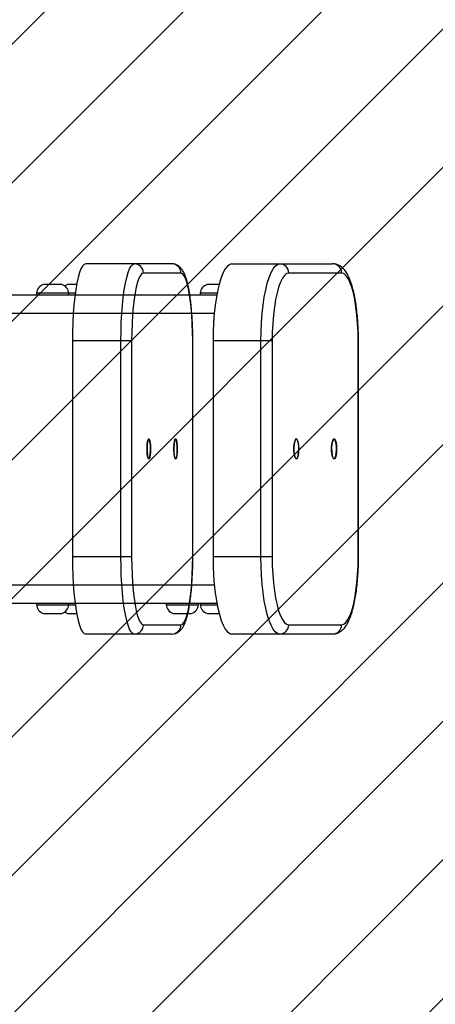
# Model space of a CAD drawing. Units: millimetres. Extents: x -423 to 722, y 9 to 794.
# Drawn here: x 374 to 388, y 186 to 218 of the extents above; entities that cross this region are included whole.
import ezdxf

# ---------------------------------------------------------------- set-up
doc = ezdxf.new("R2010")
doc.units = ezdxf.units.MM
doc.header["$LTSCALE"] = 45
doc.header["$PDSIZE"] = -1
doc.layers.add('VP-DIM', color=7, linetype='Continuous')
doc.layers.add('VP-USE', color=4, linetype='Continuous')
doc.layers.add('VP-EQ', color=7, linetype='Continuous', true_color=0x8a3492)
doc.dimstyles.get("Standard").update_dxf_attribs({"dimtxt": 14, "dimasz": 20, "dimexe": 20, "dimexo": 50, "dimgap": 20, "dimtad": 0, "dimdec": 0, "dimzin": 0, "dimdsep": 46, "dimtxsty": 'Standard', "dimcen": -0.09, "dimadec": 0, "dimazin": 0, "dimtfac": 1, "dimtdec": 4, "dimtofl": 0, "dimtmove": 0, "dimatfit": 3, "dimfxl": 70, "dimfxlon": 1, "dimtolj": 1, "dimtzin": 0, "dimarcsym": 0})

# ---------------------------------------------------------------- blocks, each defined once
blk = doc.blocks.new('1120_1_')
at = {"color": 0, "linetype": 'Continuous', "lineweight": 25}
for p, q in [((35, 543.71), (-35, 543.71)), ((-35, 543.71), (-35, 543.62)), ((35, 543.62), (-35, 543.62)), ((35, 543.71), (35, 543.62)), ((-57, 538.24), (-57, 521.11)), ((57, 521.11), (57, 538.24)), ((-60, 502.69), (-60, 535.33)), ((60, 535.33), (60, 502.69)), ((-35, 515.73), (35, 515.73)), ((-35, 515.73), (-35, 496.57)), ((35, 515.73), (35, 496.57)), ((35, 512.08), (-35, 512.08)), ((-53.3, 498.52), (-53.3, 494.62)), ((-50.5, 497.89), (-50.5, 492.37)), ((50.5, 492.37), (50.5, 497.89)), ((53.3, 494.62), (53.3, 498.52)), ((-50, 399.1), (-50, 497.79)), ((-44, 400.34), (-44, 496.98)), ((-35, 496.57), (35, 496.57)), ((44, 400.32), (44, 496.98)), ((50, 399.08), (50, 497.79)), ((-50.5, 492.37), (-50, 492.37)), ((50, 492.37), (50.5, 492.37)), ((50.5, 491.86), (50, 491.86)), ((50.5, 481.36), (50.5, 491.86)), ((53.3, 483.61), (53.3, 489.61)), ((-57, 486.15), (-57, 473.99)), ((57, 473.99), (57, 486.15)), ((-60, 483.19), (-60, 455.28)), ((60, 483.19), (60, 455.28)), ((50, 481.36), (50.5, 481.36)), ((-53.3, 452.32), (-53.3, 449.36)), ((-50.5, 451.87), (-50.5, 439.3)), ((50.5, 439.3), (50.5, 451.87)), ((53.3, 449.36), (53.3, 452.32)), ((-53.3, 447.55), (-53.3, 441.55)), ((-50, 449.8), (-50.5, 449.8)), ((50.5, 449.8), (50, 449.8)), ((53.3, 441.55), (53.3, 447.55)), ((-50.5, 439.3), (-50, 439.3)), ((50, 439.3), (50.5, 439.3))]:
    blk.add_line(p, q, dxfattribs=at)
at = {"color": 0, "linetype": 'Continuous', "lineweight": 25, "flags": 128}
for points in [[(-35, 543.62), (-37.87, 543.58), (-40.69, 543.44), (-43.42, 543.21), (-46, 542.9), (-48.39, 542.51), (-50.56, 542.05), (-52.45, 541.52), (-54.05, 540.93), (-55.33, 540.3), (-56.25, 539.63), (-56.81, 538.94), (-57, 538.24)], [(57, 538.24), (56.81, 538.94), (56.25, 539.63), (55.33, 540.3), (54.05, 540.93), (52.45, 541.52), (50.56, 542.05), (48.39, 542.51), (46, 542.9), (43.42, 543.21), (40.69, 543.44), (37.87, 543.58), (35, 543.62)], [(0, 536.59), (1.06, 536.54), (2, 536.42), (2.72, 536.23), (3.15, 535.99), (3.24, 535.73), (2.98, 535.47), (2.39, 535.25), (1.55, 535.09), (0.53, 535.01), (-0.53, 535.01), (-1.55, 535.09), (-2.39, 535.25), (-2.98, 535.47), (-3.24, 535.73), (-3.15, 535.99), (-2.72, 536.23), (-2, 536.42), (-1.06, 536.54), (0, 536.59)], [(0, 524.35), (1.06, 524.31), (2, 524.18), (2.72, 523.99), (3.15, 523.75), (3.24, 523.49), (2.98, 523.24), (2.39, 523.02), (1.55, 522.86), (0.53, 522.77), (-0.53, 522.77), (-1.55, 522.86), (-2.39, 523.02), (-2.98, 523.24), (-3.24, 523.49), (-3.15, 523.75), (-2.72, 523.99), (-2, 524.18), (-1.06, 524.31), (0, 524.35)], [(-57, 521.11), (-56.81, 520.41), (-56.25, 519.72), (-55.33, 519.05), (-54.05, 518.42), (-52.45, 517.83), (-50.56, 517.3), (-48.39, 516.84), (-46, 516.45), (-43.42, 516.14), (-40.69, 515.91), (-37.87, 515.77), (-35, 515.73)], [(35, 515.73), (37.87, 515.77), (40.69, 515.91), (43.42, 516.14), (46, 516.45), (48.39, 516.84), (50.56, 517.3), (52.45, 517.83), (54.05, 518.42), (55.33, 519.05), (56.25, 519.72), (56.81, 520.41), (57, 521.11)], [(-35, 512.08), (-38.01, 512.13), (-40.98, 512.26), (-43.87, 512.48), (-46.62, 512.78), (-49.2, 513.17), (-51.58, 513.62), (-53.71, 514.14), (-55.57, 514.73), (-57.14, 515.36), (-58.38, 516.03), (-59.27, 516.74), (-59.82, 517.46), (-60, 518.2)], [(60, 518.2), (59.82, 517.46), (59.27, 516.74), (58.38, 516.03), (57.14, 515.36), (55.57, 514.73), (53.71, 514.14), (51.58, 513.62), (49.2, 513.17), (46.62, 512.78), (43.87, 512.48), (40.98, 512.26), (38.01, 512.13), (35, 512.08)], [(-60, 502.69), (-59.82, 501.95), (-59.27, 501.22), (-58.38, 500.52), (-57.14, 499.84), (-55.57, 499.21), (-53.71, 498.63), (-51.58, 498.11), (-49.2, 497.65), (-46.62, 497.27), (-43.87, 496.97), (-40.98, 496.75), (-38.01, 496.61), (-35, 496.57)], [(35, 496.57), (38.01, 496.61), (40.98, 496.75), (43.87, 496.97), (46.62, 497.27), (49.2, 497.65), (51.58, 498.11), (53.71, 498.63), (55.57, 499.21), (57.14, 499.84), (58.38, 500.52), (59.27, 501.22), (59.82, 501.95), (60, 502.69)], [(-50, 488.94), (-50.56, 488.85), (-52.45, 488.47), (-54.05, 488.06), (-55.33, 487.61), (-56.25, 487.13), (-56.81, 486.64), (-57, 486.15)], [(57, 486.15), (56.81, 486.64), (56.25, 487.13), (55.33, 487.61), (54.05, 488.06), (53.3, 488.27)], [(-57, 473.99), (-56.81, 473.49), (-56.25, 473), (-55.33, 472.53), (-54.05, 472.08), (-52.45, 471.66), (-50.56, 471.29), (-50, 471.2)], [(50, 471.2), (50.56, 471.29), (52.45, 471.66), (54.05, 472.08), (55.33, 472.53), (56.25, 473), (56.81, 473.49), (57, 473.99)], [(-50, 467.56), (-51.58, 467.79), (-53.71, 468.16), (-55.57, 468.57), (-57.14, 469.02), (-58.38, 469.5), (-59.27, 470), (-59.82, 470.51), (-60, 471.04)], [(60, 471.04), (59.82, 470.51), (59.27, 470), (58.38, 469.5), (57.14, 469.02), (55.57, 468.57), (53.71, 468.16), (51.58, 467.79), (50, 467.56)], [(-60, 455.28), (-59.82, 454.76), (-59.27, 454.24), (-58.38, 453.74), (-57.14, 453.26), (-55.57, 452.81), (-53.71, 452.4), (-51.58, 452.03), (-50, 451.81)], [(50, 451.81), (51.58, 452.03), (53.71, 452.4), (55.57, 452.81), (57.14, 453.26), (58.38, 453.74), (59.27, 454.24), (59.82, 454.76), (60, 455.28)]]:
    blk.add_lwpolyline(points, dxfattribs=at)
at = {"color": 0, "linetype": 'Continuous', "flags": 128}
for points in [[(3.11, 536.02), (2.51, 536.3), (1.53, 536.49), (0.31, 536.58), (-0.95, 536.55), (-2.07, 536.41), (-2.87, 536.16), (-3.24, 535.87), (-3.11, 535.56), (-2.51, 535.29), (-1.53, 535.09), (-0.31, 535), (0.95, 535.03), (2.07, 535.18), (2.87, 535.42), (3.24, 535.72), (3.11, 536.02)], [(3.11, 523.79), (2.51, 524.06), (1.53, 524.26), (0.31, 524.35), (-0.95, 524.32), (-2.07, 524.17), (-2.87, 523.93), (-3.24, 523.63), (-3.11, 523.32), (-2.51, 523.05), (-1.53, 522.85), (-0.31, 522.76), (0.95, 522.8), (2.07, 522.94), (2.87, 523.18), (3.24, 523.48), (3.11, 523.79)], [(3.11, 484.57), (2.51, 484.77), (1.53, 484.91), (0.31, 484.97), (-0.95, 484.95), (-2.07, 484.84), (-2.87, 484.67), (-3.24, 484.46), (-3.11, 484.24), (-2.51, 484.05), (-1.53, 483.91), (-0.31, 483.85), (0.95, 483.87), (2.07, 483.97), (2.87, 484.14), (3.24, 484.35), (3.11, 484.57)], [(3.11, 475.89), (2.51, 476.09), (1.53, 476.22), (0.31, 476.29), (-0.95, 476.27), (-2.07, 476.16), (-2.87, 475.99), (-3.24, 475.78), (-3.11, 475.56), (-2.51, 475.37), (-1.53, 475.23), (-0.31, 475.16), (0.95, 475.19), (2.07, 475.29), (2.87, 475.46), (3.24, 475.67), (3.11, 475.89)]]:
    blk.add_lwpolyline(points, dxfattribs=at)
at = {"color": 0, "linetype": 'Continuous', "lineweight": 25}
for centre, radius, start, end in [((-57.04, 535.28), 2.96, 89.1292, 179.1019), ((57.04, 535.28), 2.96, 0.8981, 90.8708), ((-57.04, 518.15), 2.96, 89.1292, 179.1019), ((57.04, 518.15), 2.96, 0.8981, 90.8708), ((-50.18, 495.64), 3.28, 198, 264.4313), ((50.18, 495.64), 3.28, 275.5687, 342), ((50.18, 488.6), 3.28, 18, 84.4313), ((-57.02, 483.17), 2.98, 89.5648, 179.5581), ((57.02, 483.17), 2.98, 0.4419, 90.4352), ((50.18, 484.62), 3.28, 275.5687, 342), ((-57.02, 471.01), 2.98, 89.5648, 179.5581), ((57.02, 471.01), 2.98, 0.4419, 90.4352), ((-50.18, 446.54), 3.28, 95.5687, 162), ((-50.18, 450.38), 3.28, 198, 215.8513), ((50.18, 446.54), 3.28, 18, 84.4313), ((50.18, 450.38), 3.28, 324.1487, 342), ((-50.18, 442.56), 3.28, 198, 264.4313), ((50.18, 442.56), 3.28, 275.5687, 342)]:
    blk.add_arc(centre, radius, start, end, dxfattribs=at)
for points, knots in [([(-35, 543.71), (-35.48, 543.71), (-36.86, 543.71), (-39.14, 543.63), (-41.8, 543.47), (-44.37, 543.24), (-46.83, 542.92), (-49.14, 542.53), (-51.3, 542.07), (-53.27, 541.52), (-55.06, 540.88), (-56.61, 540.15), (-57.85, 539.35), (-58.8, 538.47), (-59.46, 537.52), (-59.91, 536.47), (-59.97, 535.71), (-60, 535.33)], [0, 0, 0, 0, 0.038518, 0.111775, 0.185129, 0.258648, 0.332453, 0.406707, 0.481657, 0.557694, 0.635483, 0.716169, 0.791062, 0.851448, 0.903836, 0.952314, 1, 1, 1, 1]), ([(60, 535.33), (59.97, 535.7), (59.92, 536.45), (59.48, 537.48), (58.86, 538.39), (58.02, 539.2), (56.93, 539.97), (55.5, 540.7), (53.74, 541.37), (51.72, 541.96), (49.53, 542.46), (47.2, 542.86), (44.74, 543.19), (42.17, 543.45), (39.51, 543.62), (37.11, 543.7), (35.6, 543.71), (35, 543.71)], [0, 0, 0, 0, 0.046635, 0.095018, 0.14481, 0.199758, 0.264172, 0.340893, 0.423614, 0.503362, 0.580499, 0.656045, 0.730627, 0.804612, 0.878226, 0.951622, 1, 1, 1, 1]), ([(-50, 489.01), (-50.36, 488.96), (-51.43, 488.8), (-53.01, 488.48), (-54.76, 488.04), (-56.32, 487.52), (-57.54, 486.95), (-58.49, 486.28), (-59.18, 485.59), (-59.7, 484.75), (-59.97, 483.91), (-59.99, 483.38), (-60, 483.19)], [0, 0, 0, 0, 0.066678, 0.201623, 0.33936, 0.482315, 0.636143, 0.73217, 0.814028, 0.888904, 0.960752, 1, 1, 1, 1]), ([(60, 483.19), (59.97, 483.54), (59.91, 484.23), (59.49, 485.13), (58.93, 485.87), (58.23, 486.48), (57.35, 487.04), (56.18, 487.57), (54.84, 488.02), (53.76, 488.28), (53.3, 488.39)], [0, 0, 0, 0, 0.093322, 0.186444, 0.281084, 0.385486, 0.511308, 0.676403, 0.859809, 1, 1, 1, 1])]:
    blk.add_open_spline(points, degree=3, knots=knots, dxfattribs=at)
blk = doc.blocks.new('*D1373')
at = {"layer": 'Defpoints', "color": 0}
for p in [(385.458, 478.902), (232.479, 203.954), (385.458, 203.954)]:
    blk.add_point(p, dxfattribs=at)
at = {"layer": 'VP-DIM', "color": 0, "lineweight": -2}
for p, q in [((232.479, 408.902), (232.479, 498.902)), ((385.458, 408.902), (385.458, 498.902)), ((252.479, 478.902), (274.537, 478.902)), ((365.458, 478.902), (347.203, 478.902))]:
    blk.add_line(p, q, dxfattribs=at)
at = {"layer": 'VP-DIM', "color": 0}
for points in [[(252.479, 482.235), (252.479, 475.569), (232.479, 478.902)], [(365.458, 475.569), (365.458, 482.235), (385.458, 478.902)]]:
    blk.add_solid(points, dxfattribs=at)
at = {"layer": 'VP-DIM', "color": 0, "insert": (310.87, 478.902), "char_height": 14, "attachment_point": 5}
blk.add_mtext('\\A1;155', dxfattribs=at)
blk = doc.blocks.new('*D1374')
at = {"layer": 'Defpoints', "color": 0}
for p in [(261.731, 247.853), (261.731, 160.055), (619.731, 160.055)]:
    blk.add_point(p, dxfattribs=at)
at = {"layer": 'VP-DIM', "color": 0, "lineweight": -2}
for p, q in [((619.731, 267.853), (619.731, 287.853)), ((549.731, 247.853), (639.731, 247.853)), ((549.731, 160.055), (639.731, 160.055)), ((619.731, 140.055), (619.731, 120.055))]:
    blk.add_line(p, q, dxfattribs=at)
at = {"layer": 'VP-DIM', "color": 0}
for points in [[(616.398, 267.853), (623.064, 267.853), (619.731, 247.853)], [(623.064, 140.055), (616.398, 140.055), (619.731, 160.055)]]:
    blk.add_solid(points, dxfattribs=at)
at = {"layer": 'VP-DIM', "color": 0, "insert": (619.731, 203.194), "char_height": 14, "attachment_point": 5, "rotation": 90}
blk.add_mtext('\\A1;90', dxfattribs=at)
blk = doc.blocks.new('*D1379')
at = {"layer": 'Defpoints', "color": 0}
for p in [(536.469, 540.954), (81.469, 203.954), (536.469, 203.954)]:
    blk.add_point(p, dxfattribs=at)
at = {"layer": 'VP-DIM', "color": 0, "lineweight": -2}
for p, q in [((81.469, 470.954), (81.469, 560.954)), ((536.469, 470.954), (536.469, 560.954)), ((101.469, 540.954), (270.302, 540.954)), ((516.469, 540.954), (347.635, 540.954))]:
    blk.add_line(p, q, dxfattribs=at)
at = {"layer": 'VP-DIM', "color": 0}
for points in [[(101.469, 544.288), (101.469, 537.621), (81.469, 540.954)], [(516.469, 537.621), (516.469, 544.288), (536.469, 540.954)]]:
    blk.add_solid(points, dxfattribs=at)
at = {"layer": 'VP-DIM', "color": 0, "insert": (308.969, 540.954), "char_height": 14, "attachment_point": 5}
blk.add_mtext('\\A1;455', dxfattribs=at)
blk = doc.blocks.new('*D1380')
at = {"layer": 'Defpoints', "color": 0}
for p in [(308.969, 398.954), (308.969, 8.954), (702.469, 8.954)]:
    blk.add_point(p, dxfattribs=at)
at = {"layer": 'VP-DIM', "color": 0, "lineweight": -2}
for p, q in [((632.469, 398.954), (722.469, 398.954)), ((702.469, 378.954), (702.469, 241.454)), ((702.469, 28.954), (702.469, 166.454)), ((632.469, 8.954), (722.469, 8.954))]:
    blk.add_line(p, q, dxfattribs=at)
at = {"layer": 'VP-DIM', "color": 0}
for points in [[(705.802, 378.954), (699.135, 378.954), (702.469, 398.954)], [(699.135, 28.954), (705.802, 28.954), (702.469, 8.954)]]:
    blk.add_solid(points, dxfattribs=at)
at = {"layer": 'VP-DIM', "color": 0, "insert": (702.469, 203.954), "char_height": 14, "attachment_point": 5, "rotation": 90}
blk.add_mtext('\\A1;390', dxfattribs=at)
blk = doc.blocks.new('1120_2_')
at = {"color": 0, "linetype": 'Continuous', "lineweight": 25}
for p, q in [((35, 490.01), (-35, 490.01)), ((-35, 490.01), (-35, 489.97)), ((35, 489.97), (-35, 489.97)), ((35, 490.01), (35, 489.97)), ((-57, 486.15), (-57, 473.99)), ((57, 473.99), (57, 486.15)), ((-60, 483.19), (-60, 455.28)), ((60, 483.19), (60, 455.28)), ((-35, 470.17), (-35, 450.94)), ((-35, 470.17), (35, 470.17)), ((35, 470.17), (35, 450.94)), ((35, 466.69), (-35, 466.69)), ((-53.3, 452.32), (-53.3, 449.36)), ((-50.5, 451.87), (-50.5, 439.3)), ((-50, 420.57), (-50, 451.81)), ((-44, 420.57), (-44, 451.23)), ((-35, 450.94), (35, 450.94)), ((44, 420.57), (44, 451.23)), ((50, 420.57), (50, 451.81)), ((50.5, 439.3), (50.5, 451.87)), ((53.3, 449.36), (53.3, 452.32)), ((-53.3, 447.55), (-53.3, 441.55)), ((-50, 449.8), (-50.5, 449.8)), ((50.5, 449.8), (50, 449.8)), ((53.3, 441.55), (53.3, 447.55)), ((-50.5, 439.3), (-50, 439.3)), ((50, 439.3), (50.5, 439.3))]:
    blk.add_line(p, q, dxfattribs=at)
at = {"color": 0, "linetype": 'Continuous', "lineweight": 25, "flags": 128}
for points in [[(-35, 489.97), (-37.87, 489.93), (-40.69, 489.84), (-43.42, 489.68), (-46, 489.45), (-48.39, 489.18), (-50.56, 488.85), (-52.45, 488.47), (-54.05, 488.06), (-55.33, 487.61), (-56.25, 487.13), (-56.81, 486.64), (-57, 486.15)], [(57, 486.15), (56.81, 486.64), (56.25, 487.13), (55.33, 487.61), (54.05, 488.06), (52.45, 488.47), (50.56, 488.85), (48.39, 489.18), (46, 489.45), (43.42, 489.68), (40.69, 489.84), (37.87, 489.93), (35, 489.97)], [(0, 484.97), (1.06, 484.94), (2, 484.85), (2.72, 484.72), (3.15, 484.55), (3.24, 484.36), (2.98, 484.18), (2.39, 484.03), (1.55, 483.91), (0.53, 483.85), (-0.53, 483.85), (-1.55, 483.91), (-2.39, 484.03), (-2.98, 484.18), (-3.24, 484.36), (-3.15, 484.55), (-2.72, 484.72), (-2, 484.85), (-1.06, 484.94), (0, 484.97)], [(0, 476.29), (1.06, 476.26), (2, 476.17), (2.72, 476.04), (3.15, 475.86), (3.24, 475.68), (2.98, 475.5), (2.39, 475.34), (1.55, 475.23), (0.53, 475.17), (-0.53, 475.17), (-1.55, 475.23), (-2.39, 475.34), (-2.98, 475.5), (-3.24, 475.68), (-3.15, 475.86), (-2.72, 476.04), (-2, 476.17), (-1.06, 476.26), (0, 476.29)], [(-57, 473.99), (-56.81, 473.49), (-56.25, 473), (-55.33, 472.53), (-54.05, 472.08), (-52.45, 471.66), (-50.56, 471.29), (-48.39, 470.96), (-46, 470.68), (-43.42, 470.46), (-40.69, 470.3), (-37.87, 470.2), (-35, 470.17)], [(35, 470.17), (37.87, 470.2), (40.69, 470.3), (43.42, 470.46), (46, 470.68), (48.39, 470.96), (50.56, 471.29), (52.45, 471.66), (54.05, 472.08), (55.33, 472.53), (56.25, 473), (56.81, 473.49), (57, 473.99)], [(-35, 466.69), (-38.01, 466.73), (-40.98, 466.82), (-43.87, 466.98), (-46.62, 467.19), (-49.2, 467.46), (-51.58, 467.79), (-53.71, 468.16), (-55.57, 468.57), (-57.14, 469.02), (-58.38, 469.5), (-59.27, 470), (-59.82, 470.51), (-60, 471.04)], [(60, 471.04), (59.82, 470.51), (59.27, 470), (58.38, 469.5), (57.14, 469.02), (55.57, 468.57), (53.71, 468.16), (51.58, 467.79), (49.2, 467.46), (46.62, 467.19), (43.87, 466.98), (40.98, 466.82), (38.01, 466.73), (35, 466.69)], [(-60, 455.28), (-59.82, 454.76), (-59.27, 454.24), (-58.38, 453.74), (-57.14, 453.26), (-55.57, 452.81), (-53.71, 452.4), (-51.58, 452.03), (-49.2, 451.71), (-46.62, 451.44), (-43.87, 451.22), (-40.98, 451.06), (-38.01, 450.97), (-35, 450.94)], [(35, 450.94), (38.01, 450.97), (40.98, 451.06), (43.87, 451.22), (46.62, 451.44), (49.2, 451.71), (51.58, 452.03), (53.71, 452.4), (55.57, 452.81), (57.14, 453.26), (58.38, 453.74), (59.27, 454.24), (59.82, 454.76), (60, 455.28)]]:
    blk.add_lwpolyline(points, dxfattribs=at)
at = {"color": 0, "linetype": 'Continuous', "flags": 128}
for points in [[(3.11, 484.57), (2.51, 484.77), (1.53, 484.91), (0.31, 484.97), (-0.95, 484.95), (-2.07, 484.84), (-2.87, 484.67), (-3.24, 484.46), (-3.11, 484.24), (-2.51, 484.05), (-1.53, 483.91), (-0.31, 483.85), (0.95, 483.87), (2.07, 483.97), (2.87, 484.14), (3.24, 484.35), (3.11, 484.57)], [(3.11, 475.89), (2.51, 476.09), (1.53, 476.22), (0.31, 476.29), (-0.95, 476.27), (-2.07, 476.16), (-2.87, 475.99), (-3.24, 475.78), (-3.11, 475.56), (-2.51, 475.37), (-1.53, 475.23), (-0.31, 475.16), (0.95, 475.19), (2.07, 475.29), (2.87, 475.46), (3.24, 475.67), (3.11, 475.89)]]:
    blk.add_lwpolyline(points, dxfattribs=at)
at = {"color": 0, "linetype": 'Continuous', "lineweight": 25}
for centre, radius, start, end in [((-57.02, 483.17), 2.98, 89.5648, 179.5581), ((57.02, 483.17), 2.98, 0.4419, 90.4352), ((-57.02, 471.01), 2.98, 89.5648, 179.5581), ((57.02, 471.01), 2.98, 0.4419, 90.4352), ((-50.18, 446.54), 3.28, 95.5687, 162), ((-50.18, 450.38), 3.28, 198, 215.8513), ((50.18, 446.54), 3.28, 18, 84.4313), ((50.18, 450.38), 3.28, 324.1487, 342), ((-50.18, 442.56), 3.28, 198, 264.4313), ((50.18, 442.56), 3.28, 275.5687, 342)]:
    blk.add_arc(centre, radius, start, end, dxfattribs=at)
for points, knots in [([(-35, 490.01), (-35.47, 490.01), (-36.84, 490.01), (-39.1, 489.96), (-41.74, 489.84), (-44.28, 489.68), (-46.71, 489.45), (-48.99, 489.18), (-51.1, 488.86), (-53.02, 488.48), (-54.76, 488.04), (-56.33, 487.52), (-57.54, 486.95), (-58.49, 486.28), (-59.18, 485.59), (-59.7, 484.75), (-59.97, 483.91), (-59.99, 483.38), (-60, 483.19)], [0, 0, 0, 0, 0.038374, 0.111397, 0.184502, 0.257733, 0.331186, 0.404993, 0.479361, 0.554638, 0.631472, 0.711218, 0.797028, 0.850595, 0.896259, 0.938027, 0.978106, 1, 1, 1, 1]), ([(60, 483.19), (59.97, 483.54), (59.91, 484.23), (59.49, 485.13), (58.93, 485.87), (58.23, 486.48), (57.35, 487.04), (56.19, 487.57), (54.73, 488.05), (52.99, 488.49), (51.04, 488.87), (48.87, 489.2), (46.54, 489.47), (44.09, 489.69), (41.52, 489.85), (38.88, 489.96), (36.69, 490.01), (35.39, 490.01), (35, 490.01)], [0, 0, 0, 0, 0.040196, 0.080306, 0.12107, 0.166039, 0.220234, 0.291344, 0.370342, 0.444906, 0.52332, 0.599329, 0.674041, 0.748016, 0.821551, 0.894819, 0.967937, 1, 1, 1, 1])]:
    blk.add_open_spline(points, degree=3, knots=knots, dxfattribs=at)
blk = doc.blocks.new('1120_2D')
at = {"layer": 'VP-EQ', "color": 0, "xscale": 0.1, "yscale": 0.1, "zscale": 0.1, "rotation": 269.9999999999999}
blk.add_blockref('1120_2_', (331.087, 203.954), dxfattribs=at)

msp = doc.modelspace()

# ---------------------------------------------------------------- hatches: boundary and pattern name
at = {"layer": 'VP-USE'}
h = msp.add_hatch(dxfattribs=at)
h.set_pattern_fill('ANSI31', color=4, style=0)
edge = h.paths.add_edge_path()
edge.add_line((202.791, 213.526), (202.791, 194.396))
edge.add_arc((302.791, 194.396), 100, 180, 269.98638)
edge.add_line((302.768, 94.396), (371.109, 94.38))
edge.add_arc((371.132, 194.38), 100, 269.98638, 360)
edge.add_line((471.132, 194.38), (471.132, 213.51))
edge.add_arc((371.132, 213.51), 100, 0, 89.98638)
edge.add_line((371.156, 313.51), (302.815, 313.526))
edge.add_arc((302.791, 213.526), 100, 89.98638, 180)

# ---------------------------------------------------------------- linework, layer by layer
at = {"layer": 'VP-USE', "color": 4}
msp.add_lwpolyline([(202.791, 213.526), (202.791, 194.396, 0.414144), (302.768, 94.396), (371.109, 94.38, 0.414283), (471.132, 194.38), (471.132, 213.51, 0.414144), (371.156, 313.51), (302.815, 313.526, 0.414283)], format="xyb", close=True, dxfattribs=at)

# ---------------------------------------------------------------- block references
at = {"layer": 'VP-EQ', "color": 0}
msp.add_blockref('1120_2D', (0, 0), dxfattribs=at)
at = {"layer": 'VP-USE', "color": 4, "xscale": 0.1, "yscale": 0.1, "zscale": 0.1, "rotation": 269.9999999999999}
msp.add_blockref('1120_1_', (331.087, 203.954), dxfattribs=at)

# ---------------------------------------------------------------- dimensions: what is measured, and where the dimension line sits
at = {"layer": 'VP-DIM', "color": 0}
dim = msp.add_linear_dim(base=(536.469, 540.954), p1=(81.469, 203.954), p2=(536.469, 203.954), dimstyle='Standard', dxfattribs=at)
dim.commit()
dim.dimension.update_dxf_attribs({"geometry": '*D1379', "text_midpoint": (308.969, 540.954)})
dim = msp.add_linear_dim(base=(385.458, 478.902), p1=(232.479, 203.954), p2=(385.458, 203.954), text='155', dimstyle='Standard', dxfattribs=at)
dim.commit()
dim.dimension.update_dxf_attribs({"geometry": '*D1373', "text_midpoint": (310.87, 478.902), "dimtype": 160})
dim = msp.add_linear_dim(base=(702.469, 8.954), p1=(308.969, 398.954), p2=(308.969, 8.954), angle=90, dimstyle='Standard', dxfattribs=at)
dim.commit()
dim.dimension.update_dxf_attribs({"geometry": '*D1380', "text_midpoint": (702.469, 203.954), "dimtype": 160})
dim = msp.add_linear_dim(base=(619.731, 160.055), p1=(261.731, 247.853), p2=(261.731, 160.055), angle=90, text='90', dimstyle='Standard', dxfattribs=at)
dim.commit()
dim.dimension.update_dxf_attribs({"geometry": '*D1374', "text_midpoint": (619.731, 203.194), "dimtype": 160})

doc.saveas('drawing.dxf')
